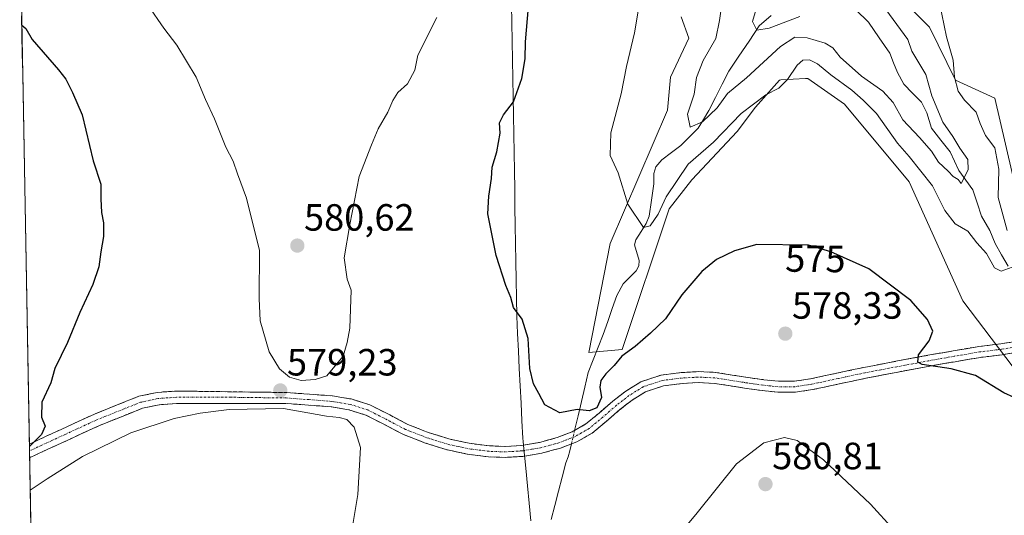
# Model space of a CAD drawing. Units: metres. Extents: x 624462 to 627915, y 4731867 to 4734243.
# Drawn here: x 624465 to 624724, y 4733894 to 4734024 of the extents above; entities that cross this region are included whole.
import ezdxf
from ezdxf.enums import TextEntityAlignment as Align

# ---------------------------------------------------------------- set-up
doc = ezdxf.new("R2010")
doc.units = ezdxf.units.M
doc.header["$MEASUREMENT"] = 0
doc.linetypes.add('TRAZO_Y_PUNTO', pattern=[1, 0.5, -0.25, 0, -0.25])
doc.linetypes.add('TRAZOSX2', pattern=[1.5, 1, -0.5])
for name, color, linetype, lineweight in [('Arbolado forestal CxS', 92, 'Continuous', 0), ('Camino', 19, 'TRAZOSX2', 0), ('Camino Cxs', 19, 'Continuous', 0), ('Camino eje', 19, 'TRAZO_Y_PUNTO', 0), ('Carátula', 7, 'Continuous', 5), ('Corriente natural lineal', 142, 'Continuous', 13), ('Corriente natural lineal oculto', 19, 'TRAZO_Y_PUNTO', 13), ('Cultivos herbáceos CxS', 92, 'Continuous', 0), ('Curva de nivel maestra', 36, 'Continuous', 30), ('Curva de nivel normal', 36, 'Continuous', 0), ('Entidad de ámbito territorial', 19, 'Continuous', 0), ('Entidad de ámbito territorial CxS', 92, 'Continuous', 0), ('Municipio CxS', 142, 'Continuous', 0), ('Punto de cota en terreno', 7, 'Continuous', 0), ('Rótulo de curva de nivel directora', 19, 'Continuous', 0), ('Rótulo de punto de cota en terreno', 19, 'Continuous', 0)]:
    doc.layers.add(name, color=color, linetype=linetype, lineweight=lineweight)
doc.styles.add('Arial', font='txt', dxfattribs={"height": 0.2})

# ---------------------------------------------------------------- blocks, each defined once
blk = doc.blocks.new('*U157')
at = {"layer": 'Cultivos herbáceos CxS', "color": 92, "linetype": 'Continuous', "lineweight": 0}
for points in [[(624473.61, 4733553.75, 615.75), (624464.59, 4734053.95, 578.32)], [(624638.92, 4734025.13, 567.63), (624640.97, 4734019.46, 566.24), (624636.16, 4734009.17, 566.79), (624635.38, 4734000.44, 566.11), (624620.21, 4733965.3, 571.38), (624614.62, 4733936.54, 574.03), (624623.41, 4733937.34, 575.19), (624635.78, 4733974.48, 572.95), (624641.77, 4733982.07, 572.89), (624653.75, 4733994.85, 571.82), (624658.54, 4734001.24, 571.41), (624664.92, 4734008.43, 570.68), (624665.19, 4734008.45, 570.71), (624671.71, 4734008.8, 571.06), (624672.17, 4734008.83, 571.06), (624672.26, 4734008.83, 571.07), (624672.35, 4734008.84, 571.07), (624682.04, 4734002.1, 571.42), (624699.07, 4733981.58, 572.27), (624713.2, 4733950.18, 573.99), (624731.98, 4733925.36, 574.9)], [(624731.98, 4733958.91, 573.37), (624721.61, 4734003.64, 571.99), (624711.23, 4734008.43, 570.38), (624704.38, 4734022.37, 569.17), (624684.18, 4734042.81, 566.59), (624680.89, 4734053.96, 567.84), (624683.29, 4734061.95, 568.36), (624692.07, 4734065.94, 568.5), (624698.46, 4734071.53, 568.29), (624695.85, 4734078.62, 567), (624692.87, 4734086.71, 565.21), (624686.3, 4734084.16, 562.62), (624651.35, 4734121.05, 554.21), (624640.18, 4734142.62, 554.05), (624629.4, 4734149.41, 552.66), (624623.41, 4734158.6, 552.47), (624612.06, 4734182.96, 552.42), (624967.56, 4734189.46, 565.94)]]:
    blk.add_polyline3d(points, dxfattribs=at)
blk = doc.blocks.new('*U165')
at = {"layer": 'Arbolado forestal CxS', "color": 92, "linetype": 'Continuous', "lineweight": 0}
for points in [[(624577.36, 4734182.32, 558.18), (624579.9, 4734174.17, 559.37), (624583.89, 4734162.19, 562.53)], [(624638.92, 4734025.13, 567.63), (624640.97, 4734019.46, 566.24), (624636.16, 4734009.17, 566.79), (624635.38, 4734000.44, 566.11), (624620.21, 4733965.3, 571.38), (624614.62, 4733936.54, 574.03), (624623.41, 4733937.34, 575.19), (624635.78, 4733974.48, 572.95), (624641.77, 4733982.07, 572.89), (624653.75, 4733994.85, 571.82), (624658.54, 4734001.24, 571.41), (624664.92, 4734008.43, 570.68), (624665.19, 4734008.45, 570.71), (624671.71, 4734008.8, 571.06), (624672.17, 4734008.83, 571.06), (624672.26, 4734008.83, 571.07), (624672.35, 4734008.84, 571.07), (624682.04, 4734002.1, 571.42), (624699.07, 4733981.58, 572.27), (624713.2, 4733950.18, 573.99), (624731.98, 4733925.36, 574.9), (624749.55, 4733899, 575.7), (624741.57, 4733942.13, 574.12), (624731.98, 4733958.91, 573.37), (624721.61, 4734003.64, 571.99), (624711.23, 4734008.43, 570.38), (624704.38, 4734022.37, 569.17), (624684.18, 4734042.81, 566.59), (624680.89, 4734053.96, 567.84), (624683.29, 4734061.95, 568.36), (624692.07, 4734065.94, 568.5), (624698.46, 4734071.53, 568.29), (624695.85, 4734078.62, 567), (624692.87, 4734086.71, 565.21), (624686.3, 4734084.16, 562.62), (624651.35, 4734121.05, 554.21), (624640.18, 4734142.62, 554.05), (624629.4, 4734149.41, 552.66), (624623.41, 4734158.6, 552.47), (624612.06, 4734182.96, 552.42)]]:
    blk.add_polyline3d(points, dxfattribs=at)
blk = doc.blocks.new('*U174')
at = {"layer": 'Cultivos herbáceos CxS', "color": 92, "linetype": 'Continuous', "lineweight": 0}
for points in [[(624577.36, 4734182.32, 558.18), (624579.9, 4734174.17, 559.37), (624583.89, 4734162.19, 562.53)], [(624638.92, 4734025.13, 567.63), (624640.97, 4734019.46, 566.24), (624636.16, 4734009.17, 566.79), (624635.38, 4734000.44, 566.11), (624620.21, 4733965.3, 571.38), (624614.62, 4733936.54, 574.03), (624623.41, 4733937.34, 575.19), (624635.78, 4733974.48, 572.95), (624641.77, 4733982.07, 572.89), (624653.75, 4733994.85, 571.82), (624658.54, 4734001.24, 571.41), (624664.92, 4734008.43, 570.68), (624665.19, 4734008.45, 570.71), (624671.71, 4734008.8, 571.06), (624672.17, 4734008.83, 571.06), (624672.26, 4734008.83, 571.07), (624672.35, 4734008.84, 571.07), (624682.04, 4734002.1, 571.42), (624699.07, 4733981.58, 572.27), (624713.2, 4733950.18, 573.99), (624731.98, 4733925.36, 574.9), (624749.55, 4733899, 575.7), (624741.57, 4733942.13, 574.12), (624731.98, 4733958.91, 573.37), (624721.61, 4734003.64, 571.99), (624711.23, 4734008.43, 570.38), (624704.38, 4734022.37, 569.17), (624684.18, 4734042.81, 566.59), (624680.89, 4734053.96, 567.84), (624683.29, 4734061.95, 568.36), (624692.07, 4734065.94, 568.5), (624698.46, 4734071.53, 568.29), (624695.85, 4734078.62, 567), (624692.87, 4734086.71, 565.21), (624686.3, 4734084.16, 562.62), (624651.35, 4734121.05, 554.21), (624640.18, 4734142.62, 554.05), (624629.4, 4734149.41, 552.66), (624623.41, 4734158.6, 552.47), (624612.06, 4734182.96, 552.42)]]:
    blk.add_polyline3d(points, dxfattribs=at)
blk = doc.blocks.new('*U191')
at = {"layer": 'Curva de nivel normal', "color": 36, "linetype": 'Continuous', "lineweight": 0}
for points in [[(624726.21, 4734061.4, 570), (624718.36, 4734056.64, 570), (624711.71, 4734050.61, 570), (624708.76, 4734046.24, 570), (624706.89, 4734040.12, 570), (624706.77, 4734036.12, 570), (624707.04, 4734028.79, 570), (624708.87, 4734019.86, 570), (624710.69, 4734013.65, 570), (624711.05, 4734009.17, 570), (624711.98, 4734005.5, 570), (624713.66, 4734003.08, 570), (624716.75, 4733999.92, 570), (624717.77, 4733996.98, 570), (624719.14, 4733993.81, 570), (624721.63, 4733990.54, 570), (624722.7, 4733984.92, 570), (624722.54, 4733977.44, 570), (624724.86, 4733968.73, 570)], [(624726.18, 4733959.06, 570), (624723.32, 4733958, 570), (624721.58, 4733958.86, 570), (624719.45, 4733962.62, 570), (624716.94, 4733965.46, 570), (624714.5, 4733968.58, 570), (624711.15, 4733970.44, 570), (624708.5, 4733974.01, 570), (624705.24, 4733980.54, 570), (624699.02, 4733988.29, 570), (624695.99, 4733991.74, 570), (624690.45, 4733999.6, 570), (624686.9, 4734003.08, 570), (624683.96, 4734005.8, 570), (624678.43, 4734009.8, 570), (624674.89, 4734012.73, 570), (624672.8, 4734013.72, 570), (624671.02, 4734013.67, 570), (624669.58, 4734012.38, 570), (624667.02, 4734008.56, 570), (624664.69, 4734006.26, 570), (624661.28, 4734004.49, 570), (624654.78, 4733999.63, 570), (624647.52, 4733992.05, 570), (624640.79, 4733986.19, 570), (624635.03, 4733977.64, 570), (624632.93, 4733973.03, 570), (624630.78, 4733969.95, 570), (624628.99, 4733969.53, 570), (624624.89, 4733975.71, 570), (624622.32, 4733983.94, 570), (624620.28, 4733988.5, 570), (624620.43, 4733994.46, 570), (624623.15, 4734004.75, 570), (624624.52, 4734011.97, 570), (624626.66, 4734020.91, 570), (624627.9, 4734028.15, 570)]]:
    blk.add_polyline3d(points, dxfattribs=at)
blk = doc.blocks.new('*U199')
at = {"layer": 'Curva de nivel normal', "color": 36, "linetype": 'Continuous', "lineweight": 0}
blk.add_polyline3d([(624670.26, 4734025.21, 560), (624662.17, 4734022.13, 560), (624658.89, 4734021.56, 560), (624657.74, 4734023.9, 560), (624659.2, 4734028.64, 560)], dxfattribs=at)
blk = doc.blocks.new('*U200')
at = {"layer": 'Curva de nivel normal', "color": 36, "linetype": 'Continuous', "lineweight": 0}
blk.add_polyline3d([(624649.83, 4734029.82, 565), (624649.02, 4734024.16, 565), (624648.07, 4734019.42, 565), (624644.77, 4734013.58, 565), (624643.03, 4734009.1, 565), (624642.36, 4734004.69, 565), (624640.65, 4733999.4, 565), (624641.3, 4733996.01, 565), (624644.55, 4733997.43, 565), (624648.42, 4734001.12, 565), (624651.16, 4734004.86, 565), (624656.15, 4734009, 565), (624665.12, 4734017.3, 565), (624668.96, 4734019.78, 565), (624672.19, 4734019.61, 565), (624676.94, 4734018.2, 565), (624678.93, 4734016.94, 565), (624680.91, 4734014.45, 565), (624686.53, 4734009.46, 565), (624692.12, 4734005.46, 565), (624694.8, 4734002.54, 565), (624697.38, 4733997.89, 565), (624701.78, 4733993.3, 565), (624704.95, 4733989.69, 565), (624706.83, 4733986.79, 565), (624709.38, 4733984.34, 565), (624710.65, 4733982.94, 565), (624711.94, 4733982.19, 565), (624712.81, 4733981.16, 565), (624714.64, 4733984.73, 565), (624714.52, 4733987.46, 565), (624712.44, 4733990.47, 565), (624710.6, 4733993.52, 565), (624707.96, 4733997.32, 565), (624705, 4734004.29, 565), (624703.42, 4734009.86, 565), (624699.8, 4734016.09, 565), (624698.74, 4734019.1, 565), (624692.94, 4734027.03, 565)], dxfattribs=at)
blk = doc.blocks.new('*U213')
at = {"layer": 'Curva de nivel maestra', "color": 36, "linetype": 'Continuous', "lineweight": 30}
for points in [[(624734.9, 4733921, 575), (624724.03, 4733925.92, 575), (624716.58, 4733930.44, 575), (624710.09, 4733932.21, 575), (624702.46, 4733933.36, 575), (624701.31, 4733934.01, 575), (624701.49, 4733935.93, 575), (624704.3, 4733939.63, 575), (624705.26, 4733942.14, 575), (624703.9, 4733945.28, 575), (624699.53, 4733950.26, 575), (624688.44, 4733958.6, 575), (624678.44, 4733963.11, 575), (624672.53, 4733964.82, 575), (624658.92, 4733964.99, 575), (624653.03, 4733963.36, 575), (624648.31, 4733961.09, 575), (624644.37, 4733957.87, 575), (624639.16, 4733951.72, 575), (624634.83, 4733945.41, 575), (624630.84, 4733941.63, 575), (624626.84, 4733938.09, 575), (624623.29, 4733935.52, 575), (624621.29, 4733933.14, 575), (624619.08, 4733930.92, 575), (624617.76, 4733929.15, 575), (624617.53, 4733927.36, 575), (624617.95, 4733924.63, 575), (624616.76, 4733921.9, 575), (624614.68, 4733921.14, 575), (624611.55, 4733921.53, 575), (624606.94, 4733920.57, 575), (624603, 4733922.71, 575), (624601.45, 4733925.74, 575), (624600.02, 4733928.28, 575), (624599.1, 4733932.31, 575), (624598.64, 4733940.24, 575), (624597.01, 4733945.29, 575), (624594.73, 4733948.43, 575), (624594.1, 4733951.04, 575), (624592.75, 4733954.23, 575), (624590.16, 4733962.15, 575), (624587.98, 4733973.12, 575), (624588.29, 4733977.79, 575), (624588.95, 4733982.45, 575), (624589.16, 4733985.45, 575), (624590.39, 4733989.45, 575), (624591.29, 4733994.45, 575), (624591.06, 4733997.12, 575), (624592.14, 4733999.27, 575), (624594.74, 4734002.71, 575), (624596.99, 4734008.8, 575), (624597.86, 4734014.06, 575), (624597.92, 4734018.53, 575), (624598.94, 4734030.88, 575)], [(624465.1545, 4734022.8974, 575), (624466.19, 4734022, 575), (624467.9, 4734019.12, 575), (624474.81, 4734011.09, 575), (624476.76, 4734008.69, 575), (624478.49, 4734005.14, 575), (624481.05, 4733999.21, 575), (624483.96, 4733987.09, 575), (624486.01, 4733980.92, 575), (624485.95, 4733977.07, 575), (624486.13, 4733973.45, 575), (624486.72, 4733970.79, 575), (624486.67, 4733967.12, 575), (624485.94, 4733963.12, 575), (624485.43, 4733959.12, 575), (624483.84, 4733954.45, 575), (624480.43, 4733947.12, 575), (624477.16, 4733939.17, 575), (624473.9, 4733932.31, 575), (624472.82, 4733928.5, 575), (624470.46, 4733923.46, 575), (624470.31, 4733919.46, 575), (624471.35, 4733917.13, 575), (624470.34, 4733914.89, 575), (624467.23, 4733911.82, 575), (624467.157, 4733911.7527, 575)]]:
    blk.add_polyline3d(points, dxfattribs=at)
blk = doc.blocks.new('5PATER')
at = {"layer": 'Carátula', "linetype": 'Continuous', "lineweight": 5}
h = blk.add_hatch(color=250, dxfattribs=at)
edge = h.paths.add_edge_path()
edge.add_ellipse((0, 0.01), major_axis=(-1.33, -1.34), ratio=0.999422, start_angle=0, end_angle=360)

msp = doc.modelspace()

# ---------------------------------------------------------------- linework, layer by layer
at = {"layer": 'Arbolado forestal CxS', "color": 92, "linetype": 'Continuous', "lineweight": 0}
for points in [[(624684.18, 4734042.81, 566.59), (624704.38, 4734022.37, 569.17), (624711.23, 4734008.43, 570.38), (624721.61, 4734003.64, 571.99), (624731.98, 4733958.91, 573.37)], [(624731.98, 4733925.36, 574.9), (624713.2, 4733950.18, 573.99), (624699.07, 4733981.58, 572.27), (624682.04, 4734002.1, 571.42), (624672.35, 4734008.84, 571.07), (624672.26, 4734008.83, 571.07), (624672.17, 4734008.83, 571.06), (624671.71, 4734008.8, 571.06), (624665.19, 4734008.45, 570.71), (624664.92, 4734008.43, 570.68), (624658.54, 4734001.24, 571.41), (624653.75, 4733994.85, 571.82), (624641.77, 4733982.07, 572.89), (624635.78, 4733974.48, 572.95), (624623.41, 4733937.34, 575.19), (624614.62, 4733936.54, 574.03), (624620.21, 4733965.3, 571.38), (624635.38, 4734000.44, 566.11), (624636.16, 4734009.17, 566.79), (624640.97, 4734019.46, 566.24), (624638.92, 4734025.13, 567.63)]]:
    msp.add_polyline3d(points, dxfattribs=at)
at = {"layer": 'Camino', "color": 19, "linetype": 'TRAZOSX2', "lineweight": 0}
for points in [[(624467.15, 4733912.37), (624484.32, 4733920.3), (624495.98, 4733924.97), (624500.87, 4733926.01), (624505.85, 4733926.36), (624534.97, 4733925.97), (624540.95, 4733925.53), (624547.06, 4733925.07), (624552, 4733924.26), (624556.91, 4733922.7), (624562.12, 4733920.06), (624566.93, 4733917.53), (624572.24, 4733915.46), (624577.74, 4733913.73), (624583.06, 4733912.57), (624588.42, 4733911.89), (624592.66, 4733911.75), (624596.89, 4733912.01), (624601.59, 4733912.79), (624606.23, 4733914.06), (624610.25, 4733915.6), (624613.86, 4733917.67), (624617.33, 4733920.55), (624620.98, 4733923.72), (624624.37, 4733926.34), (624628.29, 4733928.79), (624633.65, 4733930.58), (624638.94, 4733931.22), (624643.44, 4733931.49), (624648, 4733931.28), (624652.42, 4733930.59), (624656.65, 4733929.92), (624660.71, 4733929.35), (624664.63, 4733928.93), (624668.81, 4733928.96), (624673.05, 4733929.58), (624680.01, 4733931.08), (624687.07, 4733932.58), (624695.55, 4733934.2), (624704.02, 4733935.79), (624710.7, 4733936.97), (624717.43, 4733938.11), (624723.2, 4733938.82), (624728.74, 4733939.69)], [(624729.31, 4733936.84), (624723.6, 4733935.95), (624717.85, 4733935.24), (624711.19, 4733934.11), (624704.54, 4733932.94), (624696.09, 4733931.36), (624687.65, 4733929.74), (624680.62, 4733928.25), (624673.57, 4733926.73), (624669.03, 4733926.06), (624664.48, 4733926.03), (624660.35, 4733926.48), (624656.22, 4733927.05), (624651.96, 4733927.73), (624647.71, 4733928.39), (624643.46, 4733928.59), (624639.2, 4733928.33), (624634.29, 4733927.74), (624629.53, 4733926.15), (624626.03, 4733923.96), (624622.81, 4733921.48), (624619.21, 4733918.34), (624615.52, 4733915.27), (624611.49, 4733912.97), (624607.13, 4733911.31), (624602.21, 4733909.95), (624597.21, 4733909.13), (624592.7, 4733908.85), (624588.19, 4733909), (624582.57, 4733909.71), (624576.99, 4733910.92), (624571.28, 4733912.73), (624565.73, 4733914.89), (624560.79, 4733917.49), (624555.81, 4733920.01), (624551.33, 4733921.43), (624546.72, 4733922.19), (624540.73, 4733922.64), (624534.75, 4733923.08), (624505.94, 4733923.07), (624501.33, 4733922.75), (624496.94, 4733921.81), (624485.62, 4733917.28), (624467.21, 4733908.77)], [(624467.15, 4733912.37), (624467.18, 4733910.57)], [(624467.18, 4733910.57), (624467.21, 4733908.77)]]:
    msp.add_lwpolyline(points, dxfattribs=at)
at = {"layer": 'Camino Cxs', "color": 19, "linetype": 'Continuous', "lineweight": 0}
msp.add_polyline3d([(624726.46, 4733936.4, 573.6), (624723.6, 4733935.95, 573.81), (624720.73, 4733935.6, 573.99), (624717.85, 4733935.24, 574.09), (624714.52, 4733934.68, 574.24), (624711.19, 4733934.11, 574.4), (624707.87, 4733933.53, 574.56), (624704.54, 4733932.94, 574.85), (624700.32, 4733932.15, 575.24), (624696.09, 4733931.36, 575.62), (624691.87, 4733930.55, 575.95), (624687.65, 4733929.74, 576.34), (624684.14, 4733929, 576.64), (624680.62, 4733928.25, 576.94), (624677.1, 4733927.49, 577.45), (624673.57, 4733926.73, 577.98), (624669.03, 4733926.06, 578.47), (624664.48, 4733926.03, 578.51), (624660.35, 4733926.48, 578.17), (624656.22, 4733927.05, 577.68), (624651.96, 4733927.73, 577.18), (624647.71, 4733928.39, 576.95), (624643.46, 4733928.59, 576.5), (624639.2, 4733928.33, 576.19), (624634.29, 4733927.74, 576.15), (624631.91, 4733926.95, 576.31), (624629.53, 4733926.15, 576.28), (624626.03, 4733923.96, 576.1), (624622.81, 4733921.48, 576.1), (624619.21, 4733918.34, 576.02), (624615.52, 4733915.27, 575.75), (624611.49, 4733912.97, 575.45), (624607.13, 4733911.31, 575.46), (624604.67, 4733910.63, 575.56), (624602.21, 4733909.95, 575.75), (624599.71, 4733909.54, 575.85), (624597.21, 4733909.13, 575.9), (624592.7, 4733908.85, 576.2), (624588.19, 4733909, 576.52), (624585.38, 4733909.36, 576.73), (624582.57, 4733909.71, 576.96), (624579.78, 4733910.32, 577.1), (624576.99, 4733910.92, 577.19), (624574.14, 4733911.83, 577.27), (624571.28, 4733912.73, 577.34), (624568.51, 4733913.81, 577.47), (624565.73, 4733914.89, 577.63), (624563.26, 4733916.19, 577.68), (624560.79, 4733917.49, 577.7), (624558.3, 4733918.75, 577.82), (624555.81, 4733920.01, 578.12), (624551.33, 4733921.43, 578.51), (624546.72, 4733922.19, 578.74), (624543.73, 4733922.42, 579), (624540.73, 4733922.64, 579.22), (624537.74, 4733922.86, 579.34), (624534.75, 4733923.08, 579.37), (624529.95, 4733923.08, 579.35), (624525.15, 4733923.08, 579.09), (624520.35, 4733923.08, 578.83), (624515.54, 4733923.07, 578.59), (624510.74, 4733923.07, 578.39), (624505.94, 4733923.07, 577.99), (624501.33, 4733922.75, 577.71), (624496.94, 4733921.81, 577.46), (624493.17, 4733920.3, 577.13), (624489.39, 4733918.79, 576.54), (624485.62, 4733917.28, 576.37), (624481.94, 4733915.58, 576.15), (624478.26, 4733913.88, 575.72), (624474.57, 4733912.17, 575.84), (624470.89, 4733910.47, 575.79), (624467.21, 4733908.77, 575.29), (624467.15, 4733912.37, 574.92), (624471.44, 4733914.35, 575.11), (624475.73, 4733916.34, 575.27), (624480.03, 4733918.32, 575.57), (624484.32, 4733920.3, 575.86), (624488.21, 4733921.86, 576.18), (624492.09, 4733923.41, 576.45), (624495.98, 4733924.97, 576.82), (624500.87, 4733926.01, 577.25), (624505.85, 4733926.36, 577.67), (624510.7, 4733926.3, 578.07), (624515.56, 4733926.23, 578.34), (624520.41, 4733926.17, 578.65), (624525.26, 4733926.1, 579), (624530.12, 4733926.04, 579.3), (624534.97, 4733925.97, 579.43), (624537.96, 4733925.75, 579.29), (624540.95, 4733925.53, 578.98), (624544.01, 4733925.3, 578.71), (624547.06, 4733925.07, 578.46), (624549.53, 4733924.67, 578.33), (624552, 4733924.26, 578.18), (624554.46, 4733923.48, 578.04), (624556.91, 4733922.7, 578), (624559.52, 4733921.38, 577.8), (624562.12, 4733920.06, 577.54), (624564.53, 4733918.8, 577.31), (624566.93, 4733917.53, 577.25), (624569.59, 4733916.5, 577.18), (624572.24, 4733915.46, 577.06), (624574.99, 4733914.6, 576.93), (624577.74, 4733913.73, 576.76), (624580.4, 4733913.15, 576.68), (624583.06, 4733912.57, 576.61), (624585.74, 4733912.23, 576.48), (624588.42, 4733911.89, 576.33), (624592.66, 4733911.75, 576.06), (624596.89, 4733912.01, 575.82), (624601.59, 4733912.79, 575.61), (624606.23, 4733914.06, 575.43), (624610.25, 4733915.6, 575.39), (624613.86, 4733917.67, 575.46), (624617.33, 4733920.55, 575.1), (624620.98, 4733923.72, 575.32), (624624.37, 4733926.34, 575.67), (624628.29, 4733928.79, 575.57), (624630.97, 4733929.69, 575.64), (624633.65, 4733930.58, 575.7), (624636.3, 4733930.9, 575.8), (624638.94, 4733931.22, 575.93), (624643.44, 4733931.49, 576.24), (624648, 4733931.28, 576.61), (624652.42, 4733930.59, 576.84), (624656.65, 4733929.92, 577.2), (624660.71, 4733929.35, 577.48), (624664.63, 4733928.93, 577.66), (624668.81, 4733928.96, 577.71), (624673.05, 4733929.58, 577.6), (624676.53, 4733930.33, 577.32), (624680.01, 4733931.08, 576.93), (624683.54, 4733931.83, 576.54), (624687.07, 4733932.58, 576.15), (624691.31, 4733933.39, 575.71), (624695.55, 4733934.2, 575.38), (624699.79, 4733935, 575.08), (624704.02, 4733935.79, 574.82), (624707.36, 4733936.38, 574.6), (624710.7, 4733936.97, 574.34), (624714.07, 4733937.54, 574.09), (624717.43, 4733938.11, 573.84), (624720.32, 4733938.47, 573.66), (624723.2, 4733938.82, 573.51), (624725.97, 4733939.26, 573.3)], dxfattribs=at)
at = {"layer": 'Camino eje', "color": 19, "linetype": 'TRAZO_Y_PUNTO', "lineweight": 0}
msp.add_lwpolyline([(624726.17, 4733937.82), (624723.4, 4733937.39), (624717.64, 4733936.68), (624710.95, 4733935.54), (624707.62, 4733934.96), (624704.28, 4733934.37), (624700.05, 4733933.57), (624695.82, 4733932.78), (624691.6, 4733931.97), (624687.36, 4733931.16), (624680.32, 4733929.67), (624673.31, 4733928.16), (624671.19, 4733927.85), (624668.92, 4733927.51), (624664.56, 4733927.48), (624662.49, 4733927.71), (624660.53, 4733927.92), (624658.47, 4733928.2), (624656.44, 4733928.49), (624654.31, 4733928.83), (624652.19, 4733929.16), (624647.86, 4733929.84), (624645.58, 4733929.94), (624643.45, 4733930.04), (624641.2, 4733929.91), (624639.07, 4733929.78), (624636.62, 4733929.48), (624633.97, 4733929.16), (624628.91, 4733927.47), (624625.2, 4733925.15), (624623.51, 4733923.84), (624621.9, 4733922.6), (624620.07, 4733921.02), (624618.27, 4733919.45), (624616.54, 4733918.01), (624614.69, 4733916.47), (624612.68, 4733915.32), (624610.87, 4733914.29), (624608.69, 4733913.46), (624606.68, 4733912.69), (624604.36, 4733912.05), (624601.9, 4733911.37), (624599.55, 4733910.98), (624597.05, 4733910.57), (624592.68, 4733910.3), (624588.31, 4733910.45), (624582.82, 4733911.14), (624580.16, 4733911.72), (624577.37, 4733912.33), (624574.51, 4733913.23), (624571.76, 4733914.1), (624566.33, 4733916.21), (624561.46, 4733918.78), (624556.36, 4733921.36), (624551.67, 4733922.85), (624549.2, 4733923.25), (624546.89, 4733923.63), (624540.84, 4733924.09), (624534.86, 4733924.53), (624520.3, 4733924.72), (624505.9, 4733924.72), (624503.59, 4733924.56), (624501.1, 4733924.38), (624498.91, 4733923.91), (624496.46, 4733923.39), (624484.97, 4733918.79), (624476.38, 4733914.83), (624467.18, 4733910.57)], dxfattribs=at)
at = {"layer": 'Corriente natural lineal', "color": 142, "linetype": 'Continuous', "lineweight": 13}
for points in [[(624725.13, 4733959.27, 569.97), (624723.41, 4733962.27, 569.51), (624721.7, 4733965.28, 568.44), (624720.32, 4733968.71, 568.02), (624718.14, 4733972.53, 567.63), (624716.98, 4733975.99, 566.68), (624715.81, 4733979.45, 566.13), (624713.99, 4733982.01, 565.57), (624712.17, 4733984.56, 564.8), (624711, 4733987.02, 564.48), (624709.83, 4733989.48, 564.49), (624707.37, 4733992.59, 564.32), (624704.91, 4733995.69, 564.31), (624703.71, 4733999.75, 564.25), (624702.31, 4734002.63, 563.75), (624699.98, 4734005, 563.44), (624697.65, 4734007.37, 563.34), (624695.95, 4734010.44, 562.89), (624694.94, 4734012.97, 562.5), (624693.93, 4734015.5, 562.39), (624691.13, 4734019.61, 561.76), (624688.33, 4734023.73, 561.39), (624685.01, 4734026.92, 561.18)], [(624610.88, 4733915.96, 575.4), (624611.77, 4733919.78, 575.11), (624612.65, 4733923.6, 574.27), (624613.54, 4733927.41, 574.11), (624614.42, 4733931.23, 573.85), (624615.75, 4733934.57, 573.32), (624617.09, 4733937.91, 572.96), (624618.42, 4733941.25, 572.97), (624619.6, 4733944.69, 572.76), (624620.78, 4733948.13, 572.4), (624621.96, 4733951.57, 571.98), (624623.67, 4733954.64, 571.63), (624627.1, 4733958.11, 571.38), (624627.8, 4733959.36, 571.56), (624627.9, 4733960.84, 571.54), (624626.66, 4733964.95, 570.99), (624627.05, 4733966.3, 570.87), (624628.41, 4733968.43, 570.62), (624629.77, 4733970.55, 570.16), (624630.52, 4733972.51, 569.63), (624631.15, 4733976.76, 569.08), (624631.77, 4733981.01, 568.75), (624631.72, 4733983.75, 568.44), (624632.3, 4733985.5, 568.26), (624633.84, 4733987.41, 567.73), (624636.37, 4733989.28, 566.93), (624638.89, 4733991.15, 567.18), (624641.17, 4733993.44, 565.76), (624643.44, 4733995.74, 565.59), (624644.84, 4733998.05, 565.08), (624646.23, 4734000.37, 564.57), (624647.98, 4734003.84, 564.31), (624649.74, 4734007.32, 564.16), (624651.5, 4734010.8, 563.18), (624654.18, 4734014.76, 562.57), (624656.85, 4734018.73, 560.93), (624659.52, 4734022.69, 559.95), (624662.68, 4734025.46, 559.29)], [(624604.73, 4733892.42, 576.9), (624605.68, 4733896.17, 576.43), (624606.64, 4733899.91, 575.84), (624607.59, 4733903.66, 575.9), (624608.54, 4733907.4, 575.63), (624609.15, 4733909, 575.46), (624609.64, 4733910.6, 575.46), (624610.07, 4733912.43, 575.46)]]:
    msp.add_polyline3d(points, dxfattribs=at)
at = {"layer": 'Corriente natural lineal oculto', "color": 19, "linetype": 'TRAZO_Y_PUNTO', "lineweight": 13}
msp.add_polyline3d([(624610.07, 4733912.43, 575.46), (624610.88, 4733915.96, 575.4)], dxfattribs=at)
at = {"layer": 'Cultivos herbáceos CxS', "color": 92, "linetype": 'Continuous', "lineweight": 0}
msp.add_polyline3d([(624464.59, 4734053.95, 578.32), (624473.61, 4733553.75, 615.75)], dxfattribs=at)
at = {"layer": 'Curva de nivel normal', "color": 36, "linetype": 'Continuous', "lineweight": 0}
for points in [[(624498.47, 4734028.07, 580), (624502.61, 4734022.14, 580), (624505.98, 4734017.66, 580), (624511.08, 4734009.19, 580), (624513.55, 4734003.3, 580), (624515.92, 4733998.18, 580), (624518.94, 4733990.69, 580), (624520.91, 4733986.99, 580), (624522, 4733983.71, 580), (624524.39, 4733977.27, 580), (624527.84, 4733963.45, 580), (624527.76, 4733950.79, 580), (624528.01, 4733944.92, 580), (624530.34, 4733936.67, 580), (624533.12, 4733932.25, 580), (624535.74, 4733930.02, 580), (624538.8, 4733929.16, 580), (624542.47, 4733929.38, 580), (624545.54, 4733930.38, 580), (624549.82, 4733935.53, 580), (624550.89, 4733939.15, 580), (624551.66, 4733942.98, 580), (624551.98, 4733952.94, 580), (624550.94, 4733955.85, 580), (624550.14, 4733961.47, 580), (624551.62, 4733970.28, 580), (624554.12, 4733982.94, 580), (624557.35, 4733991.34, 580), (624559.06, 4733995.52, 580), (624561.66, 4733999.99, 580), (624562.92, 4734003, 580), (624564.28, 4734005.12, 580), (624566.78, 4734007.45, 580), (624568.73, 4734011, 580), (624569.57, 4734014.99, 580), (624574.59, 4734024.91, 580)], [(624551.86, 4733887.98, 580), (624553.76, 4733899.08, 580), (624554.39, 4733911.46, 580), (624552.76, 4733916.82, 580), (624550.82, 4733918.85, 580), (624548.82, 4733919.37, 580), (624545.45, 4733919.69, 580), (624534.16, 4733921.71, 580), (624519.81, 4733921.48, 580), (624512.18, 4733920.56, 580), (624505.28, 4733919.11, 580), (624493.85, 4733915.29, 580), (624481.18, 4733909.1, 580), (624471.85, 4733903.18, 580), (624467.37, 4733900.17, 580)], [(624695.12, 4733889.68, 580), (624688.9, 4733896.49, 580), (624676.5, 4733908.18, 580), (624669.5, 4733913.32, 580), (624666.16, 4733914.08, 580), (624660.76, 4733912.73, 580), (624653.56, 4733907.18, 580), (624643.17, 4733894.26, 580), (624633.46, 4733882.44, 580)]]:
    msp.add_polyline3d(points, dxfattribs=at)
at = {"layer": 'Entidad de ámbito territorial', "color": 19, "linetype": 'Continuous', "lineweight": 0}
for points in [[(624594.21, 4734028.17, 575.87), (624594.29, 4734023.59, 575.87)], [(624594.21, 4734028.17, 575.87), (624594.29, 4734023.59, 575.87)], [(624594.29, 4734023.59, 575.87), (624594.38, 4734018.68, 575.69), (624594.47, 4734013.77, 575.53), (624594.56, 4734008.86, 575.39), (624594.66, 4734003.94, 575), (624594.75, 4733999.03, 574.4), (624594.84, 4733994.12, 574.3), (624594.93, 4733989.21, 574.11), (624595, 4733984.43, 574), (624595.08, 4733979.64, 573.94), (624595.15, 4733974.86, 573.98), (624595.23, 4733970.08, 574.09), (624595.3, 4733965.29, 574.25), (624595.38, 4733960.51, 574.42), (624595.45, 4733955.73, 574.65), (624595.53, 4733950.94, 574.79), (624595.6, 4733946.16, 574.96), (624595.83, 4733941.56, 575.14), (624596.06, 4733936.95, 575.21), (624596.29, 4733932.35, 575.32), (624596.52, 4733927.74, 575.24), (624596.75, 4733923.14, 575.31), (624596.98, 4733918.53, 575.5), (624597.21, 4733913.93, 575.74), (624597.3, 4733913.03, 575.77), (624597.48, 4733911.13, 575.83), (624597.73, 4733908.56, 575.92), (624597.98, 4733906, 576.15), (624598.42, 4733901.36, 576.45), (624598.87, 4733896.73, 576.61), (624599.32, 4733892.09, 576.74)], [(624594.29, 4734023.59, 575.87), (624594.38, 4734018.68, 575.69), (624594.47, 4734013.77, 575.53), (624594.56, 4734008.86, 575.39), (624594.66, 4734003.94, 575), (624594.75, 4733999.03, 574.4), (624594.84, 4733994.12, 574.3), (624594.93, 4733989.21, 574.11), (624595, 4733984.43, 574), (624595.08, 4733979.64, 573.94), (624595.15, 4733974.86, 573.98), (624595.23, 4733970.08, 574.09), (624595.3, 4733965.29, 574.25), (624595.38, 4733960.51, 574.42), (624595.45, 4733955.73, 574.65), (624595.53, 4733950.94, 574.79), (624595.6, 4733946.16, 574.96), (624595.83, 4733941.56, 575.14), (624596.06, 4733936.95, 575.21), (624596.29, 4733932.35, 575.32), (624596.52, 4733927.74, 575.24), (624596.75, 4733923.14, 575.31), (624596.98, 4733918.53, 575.5), (624597.21, 4733913.93, 575.74), (624597.3, 4733913.03, 575.77), (624597.48, 4733911.13, 575.83), (624597.73, 4733908.56, 575.92), (624597.98, 4733906, 576.15), (624598.42, 4733901.36, 576.45), (624598.87, 4733896.73, 576.61), (624599.32, 4733892.09, 576.74)]]:
    msp.add_polyline3d(points, dxfattribs=at)
at = {"layer": 'Entidad de ámbito territorial CxS', "color": 92, "linetype": 'Continuous', "lineweight": 0}
for points in [[(624599.32, 4733892.09, 576.74), (624598.87, 4733896.73, 576.61), (624598.42, 4733901.36, 576.45), (624597.98, 4733906, 576.15), (624597.73, 4733908.56, 575.92), (624597.48, 4733911.13, 575.83), (624597.3, 4733913.03, 575.77), (624597.21, 4733913.93, 575.74), (624596.98, 4733918.53, 575.5), (624596.75, 4733923.14, 575.31), (624596.52, 4733927.74, 575.24), (624596.29, 4733932.35, 575.32), (624596.06, 4733936.95, 575.21), (624595.83, 4733941.56, 575.14), (624595.6, 4733946.16, 574.96), (624595.53, 4733950.94, 574.79), (624595.45, 4733955.73, 574.65), (624595.38, 4733960.51, 574.42), (624595.3, 4733965.29, 574.25), (624595.23, 4733970.08, 574.09), (624595.15, 4733974.86, 573.98), (624595.08, 4733979.64, 573.94), (624595, 4733984.43, 574), (624594.93, 4733989.21, 574.11), (624594.84, 4733994.12, 574.3), (624594.75, 4733999.03, 574.4), (624594.66, 4734003.94, 575), (624594.56, 4734008.86, 575.39), (624594.47, 4734013.77, 575.53), (624594.38, 4734018.68, 575.69), (624594.29, 4734023.59, 575.87), (624594.21, 4734028.17, 575.87)], [(624594.21, 4734028.17, 575.87), (624594.29, 4734023.59, 575.87), (624594.38, 4734018.68, 575.69), (624594.47, 4734013.77, 575.53), (624594.56, 4734008.86, 575.39), (624594.66, 4734003.94, 575), (624594.75, 4733999.03, 574.4), (624594.84, 4733994.12, 574.3), (624594.93, 4733989.21, 574.11), (624595, 4733984.43, 574), (624595.08, 4733979.64, 573.94), (624595.15, 4733974.86, 573.98), (624595.23, 4733970.08, 574.09), (624595.3, 4733965.29, 574.25), (624595.38, 4733960.51, 574.42), (624595.45, 4733955.73, 574.65), (624595.53, 4733950.94, 574.79), (624595.6, 4733946.16, 574.96), (624595.83, 4733941.56, 575.14), (624596.06, 4733936.95, 575.21), (624596.29, 4733932.35, 575.32), (624596.52, 4733927.74, 575.24), (624596.75, 4733923.14, 575.31), (624596.98, 4733918.53, 575.5), (624597.21, 4733913.93, 575.74), (624597.3, 4733913.03, 575.77), (624597.48, 4733911.13, 575.83), (624597.73, 4733908.56, 575.92), (624597.98, 4733906, 576.15), (624598.42, 4733901.36, 576.45), (624598.87, 4733896.73, 576.61), (624599.32, 4733892.09, 576.74)], [(624467.54, 4733890.42, 580.36), (624467.45, 4733895.42, 580.2), (624467.36, 4733900.42, 579.48), (624467.27, 4733905.41, 577.25), (624467.18, 4733910.41, 575.12), (624467.09, 4733915.41, 574.81), (624467, 4733920.4, 574.75), (624466.91, 4733925.4, 574.61), (624466.82, 4733930.4, 574.43), (624466.73, 4733935.39, 574.16), (624466.64, 4733940.39, 573.91), (624466.55, 4733945.39, 573.65), (624466.46, 4733950.38, 573.41), (624466.37, 4733955.38, 573.18), (624466.28, 4733960.37, 573), (624466.19, 4733965.37, 572.87), (624466.1, 4733970.37, 572.79), (624466.01, 4733975.36, 572.76), (624465.92, 4733980.36, 572.85), (624465.83, 4733985.36, 572.88), (624465.74, 4733990.35, 572.88), (624465.65, 4733995.35, 572.93), (624465.56, 4734000.35, 573.04), (624465.47, 4734005.34, 573.37), (624465.38, 4734010.34, 573.72), (624465.29, 4734015.34, 574.15), (624465.2, 4734020.33, 574.63), (624465.11, 4734025.33, 575.2)]]:
    msp.add_polyline3d(points, dxfattribs=at)
at = {"layer": 'Municipio CxS', "color": 142, "linetype": 'Continuous', "lineweight": 0}
msp.add_polyline3d([(624467.54, 4733890.42, 580.36), (624467.45, 4733895.42, 580.2), (624467.36, 4733900.42, 579.48), (624467.27, 4733905.41, 577.25), (624467.18, 4733910.41, 575.12), (624467.09, 4733915.41, 574.81), (624467, 4733920.4, 574.75), (624466.91, 4733925.4, 574.61), (624466.82, 4733930.4, 574.43), (624466.73, 4733935.39, 574.16), (624466.64, 4733940.39, 573.91), (624466.55, 4733945.39, 573.65), (624466.46, 4733950.38, 573.41), (624466.37, 4733955.38, 573.18), (624466.28, 4733960.37, 573), (624466.19, 4733965.37, 572.87), (624466.1, 4733970.37, 572.79), (624466.01, 4733975.36, 572.76), (624465.92, 4733980.36, 572.85), (624465.83, 4733985.36, 572.88), (624465.74, 4733990.35, 572.88), (624465.65, 4733995.35, 572.93), (624465.56, 4734000.35, 573.04), (624465.47, 4734005.34, 573.37), (624465.38, 4734010.34, 573.72), (624465.29, 4734015.34, 574.15), (624465.2, 4734020.33, 574.63), (624465.11, 4734025.33, 575.2)], dxfattribs=at)

# ---------------------------------------------------------------- block references
at = {"layer": 'Arbolado forestal CxS', "color": 92, "linetype": 'Continuous', "lineweight": 0}
msp.add_blockref('*U165', (0, 0), dxfattribs=at)
at = {"layer": 'Cultivos herbáceos CxS', "color": 92, "linetype": 'Continuous', "lineweight": 0}
for name in ['*U157', '*U174']:
    msp.add_blockref(name, (0, 0), dxfattribs=at)
at = {"layer": 'Curva de nivel maestra', "color": 36, "linetype": 'Continuous', "lineweight": 30}
msp.add_blockref('*U213', (0, 0), dxfattribs=at)
at = {"layer": 'Curva de nivel normal', "color": 36, "linetype": 'Continuous', "lineweight": 0}
for name in ['*U199', '*U191', '*U200']:
    msp.add_blockref(name, (0, 0), dxfattribs=at)
at = {"layer": 'Punto de cota en terreno', "linetype": 'Continuous', "lineweight": 0}
for p in [(624537.78, 4733964.73, 580.62), (624666.41, 4733941.5, 578.33), (624533.29, 4733926.51, 579.23), (624661.18, 4733901.79, 580.81)]:
    msp.add_blockref('5PATER', p, dxfattribs=at)

# ---------------------------------------------------------------- texts
at = {"layer": 'Rótulo de curva de nivel directora', "color": 19, "linetype": 'Continuous', "lineweight": 0, "style": 'Arial'}
msp.add_text('575', height=7, rotation=-0.7156, dxfattribs=at).set_placement((624674.34, 4733961.27), align=Align.MIDDLE_CENTER)
at = {"layer": 'Rótulo de punto de cota en terreno', "color": 19, "linetype": 'Continuous', "lineweight": 0, "style": 'Arial'}
for s, p in [('580,62', (624539.54, 4733966.49)), ('578,33', (624668.17, 4733943.26)), ('579,23', (624535.05, 4733928.27)), ('580,81', (624662.94, 4733903.55))]:
    msp.add_text(s, height=7, dxfattribs=at).set_placement(p, align=Align.BOTTOM_LEFT)

doc.saveas('drawing.dxf')
